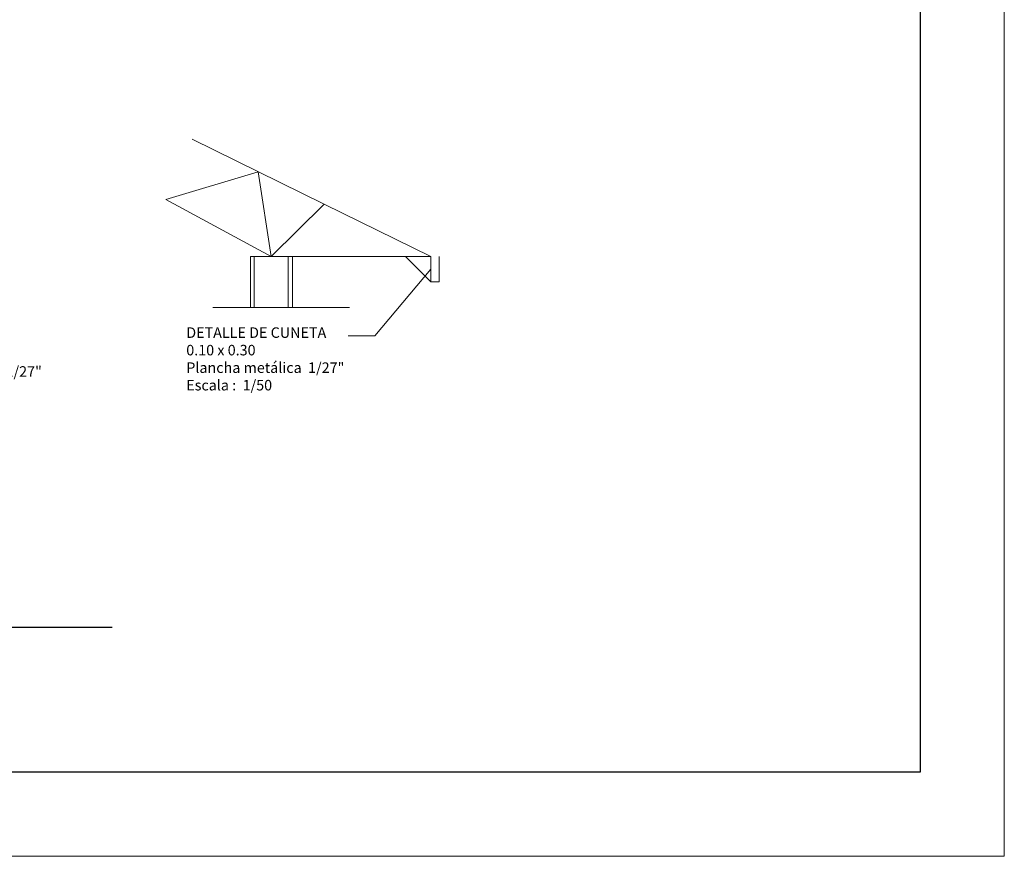
# Model space of a CAD drawing. Extents: x -197 to -57, y -77 to 33.
# Drawn here: x -81 to -57, y -22 to -2 of the extents above; entities that cross this region are included whole.
import ezdxf

# ---------------------------------------------------------------- set-up
doc = ezdxf.new("R2010")
doc.units = 0
doc.header["$MEASUREMENT"] = 0
doc.layers.get('0').update_dxf_attribs({"linetype": 'CONTINUOUS', "lineweight": 9})
for name, color, linetype, lineweight in [('ARCO', 130, 'CONTINUOUS', 20), ('COTAS', 31, 'CONTINUOUS', 15), ('MARCO', 5, 'CONTINUOUS', 30), ('MURO VISTA', 145, 'CONTINUOUS', 15), ('TEXTURA', 55, 'CONTINUOUS', 9)]:
    doc.layers.add(name, color=color, linetype=linetype, lineweight=lineweight)
doc.styles.add('arial', font='ARIAL.TTF', dxfattribs={"height": 0.25})
doc.dimstyles.new('COTA-1', dxfattribs={"dimtxt": 0.25, "dimasz": 0.04, "dimexe": 0.15, "dimexo": 0.0001, "dimgap": 0.075, "dimtad": 2, "dimtih": 1, "dimtoh": 1, "dimzin": 4, "dimdsep": 46, "dimtxsty": 'arial', "dimblk1": 'DOT', "dimblk2": 'DOT', "dimsah": 1, "dimcen": -0.09, "dimclrd": 256, "dimclre": 256, "dimclrt": 21, "dimadec": 0, "dimazin": 0, "dimtfac": 0.05, "dimtix": 1, "dimtmove": 0, "dimatfit": 3, "dimldrblk": 'DOT', "dimfxl": 0, "dimtolj": 1, "dimtzin": 0, "dimarcsym": 0})

# ---------------------------------------------------------------- blocks, each defined once
blk = doc.blocks.new('_DOT')
at = {"color": 0, "linetype": 'ByBlock'}
blk.add_line((-0.5, 0), (-1, 0), dxfattribs=at)
at = {"color": 0, "linetype": 'ByBlock', "const_width": 0.5}
blk.add_lwpolyline([(-0.25, 0, 1), (0.25, 0, 1)], format="xyb", close=True, dxfattribs=at)

msp = doc.modelspace()

# ---------------------------------------------------------------- linework, layer by layer
at = {"layer": 'ARCO'}
for p, q in [((-76.52, -4.587), (-73.38, -6.129)), ((-77.147, -6.019), (-74.95, -5.358)), ((-74.95, -5.358), (-74.64, -7.375)), ((-77.147, -6.019), (-74.64, -7.375)), ((-73.38, -6.129), (-74.64, -7.375)), ((-73.38, -6.129), (-70.843, -7.375)), ((-75.129, -7.375), (-74.234, -7.375)), ((-75.046, -8.584), (-75.046, -7.375)), ((-74.64, -7.375), (-70.843, -7.375)), ((-74.234, -8.584), (-74.234, -7.375)), ((-70.843, -7.975), (-71.443, -7.375))]:
    msp.add_line(p, q, dxfattribs=at)
msp.add_lwpolyline([(-70.843, -7.375), (-70.843, -7.975), (-70.643, -7.975), (-70.643, -7.375)], dxfattribs=at)
at = {"layer": 'COTAS', "ltscale": 6}
msp.add_line((-76.025, -8.584), (-72.776, -8.584), dxfattribs=at)
msp.add_lwpolyline([(-72.806, -9.261), (-72.17, -9.261), (-70.843, -7.675)], dxfattribs=at)
at = {"layer": 'MARCO', "ltscale": 6}
msp.add_line((-81.691, -16.186), (-78.421, -16.186), dxfattribs=at)
msp.add_lwpolyline([(-59.203, 31.366), (-59.203, -19.634), (-125.203, -19.634), (-125.203, 31.366)], close=True, dxfattribs=at)
at = {"layer": 'MURO VISTA', "ltscale": 6}
for p, q in [((-75.129, -8.584), (-75.129, -7.375)), ((-74.129, -8.584), (-74.129, -7.375))]:
    msp.add_line(p, q, dxfattribs=at)
at = {"layer": 'TEXTURA', "ltscale": 6}
msp.add_lwpolyline([(-57.203, 33.366), (-57.203, -21.634), (-127.203, -21.634), (-127.203, 33.366)], close=True, dxfattribs=at)

# ---------------------------------------------------------------- texts
at = {"layer": 'COTAS', "color": 21, "ltscale": 6, "char_height": 0.25, "attachment_point": 1, "style": 'arial'}
for s, insert in [('DETALLE DE CUNETA \\P0.10 x 0.30\\PPlancha metálica  1/27"\\PEscala :  1/50', (-76.658, -9.058)), ('CUNETA \\P0.10 x 0.30\\PPlancha metálica  1/27"', (-83.853, -9.149))]:
    msp.add_mtext(s, dxfattribs=dict(at, insert=insert))

# ---------------------------------------------------------------- leaders
at = {"layer": 'COTAS', "ltscale": 6, "annotation_type": 0, "has_hookline": 1, "hookline_direction": 0, "text_width": 3.674}
msp.add_leader([(-84.617, -8.536), (-84.072, -9.274), (-83.928, -9.274)], dimstyle='COTA-1', override={"dimgap": 0.075, "dimtad": 0}, dxfattribs=at)

doc.saveas('drawing.dxf')
